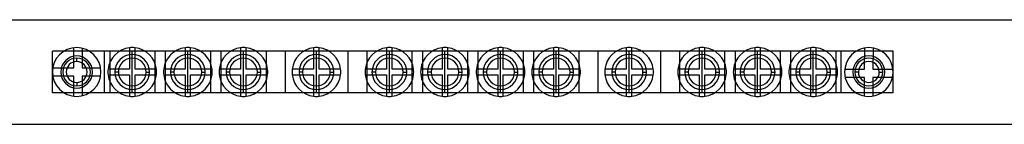
# Model space of a CAD drawing. Units: millimetres. Extents: x -235 to 235, y -8 to 8.
# Drawn here: x -65 to 76, y -8 to 8 of the extents above; entities that cross this region are included whole.
import ezdxf

# ---------------------------------------------------------------- set-up
doc = ezdxf.new("R2010")
doc.units = ezdxf.units.MM
doc.layers.add('MAIN-1', color=7, linetype='Continuous')
doc.layers.add('MAIN-2', color=7, linetype='Continuous')

msp = doc.modelspace()

# ---------------------------------------------------------------- linework, layer by layer
at = {"layer": 'MAIN-1'}
for p, q in [((-235, 7.5), (235, 7.5)), ((-60.5, -3), (-60.5, 3)), ((-53, 3), (-60.5, 3)), ((-50.8, 3), (-53, 3)), ((-53, -3), (-53, 3)), ((-49.4, 3.48), (-49.4, 0.4)), ((-48.6, 0.4), (-48.6, 3.48)), ((-42.8, 3), (-47.2, 3)), ((-41.4, 3.48), (-41.4, 0.4)), ((-40.6, 0.4), (-40.6, 3.48)), ((-34.8, 3), (-39.2, 3)), ((-33.4, 3.48), (-33.4, 0.4)), ((-32.6, 0.4), (-32.6, 3.48)), ((-24.3, 3), (-31.2, 3)), ((-22.9, 3.48), (-22.9, 0.4)), ((-22.1, 0.4), (-22.1, 3.48)), ((-13.8, 3), (-20.7, 3)), ((-12.4, 3.48), (-12.4, 0.4)), ((-11.6, 0.4), (-11.6, 3.48)), ((-5.8, 3), (-10.2, 3)), ((-4.4, 3.48), (-4.4, 0.4)), ((-3.6, 0.4), (-3.6, 3.48)), ((2.2, 3), (-2.2, 3)), ((3.6, 3.48), (3.6, 0.4)), ((4.4, 0.4), (4.4, 3.48)), ((10.2, 3), (5.8, 3)), ((11.6, 3.48), (11.6, 0.4)), ((12.4, 0.4), (12.4, 3.48)), ((20.7, 3), (13.8, 3)), ((22.1, 3.48), (22.1, 0.4)), ((22.9, 0.4), (22.9, 3.48)), ((31.2, 3), (24.3, 3)), ((32.6, 3.48), (32.6, 0.4)), ((33.4, 0.4), (33.4, 3.48)), ((39.2, 3), (34.8, 3)), ((40.6, 3.48), (40.6, 0.4)), ((41.4, 0.4), (41.4, 3.48)), ((47.2, 3), (42.8, 3)), ((48.6, 3.48), (48.6, 0.4)), ((49.4, 0.4), (49.4, 3.48)), ((53, 3), (50.8, 3)), ((60.5, 3), (53, 3)), ((53, -3), (53, 3)), ((60.5, -3), (60.5, 3)), ((-57, 1.5), (-57, 2)), ((-49.4, 0.4), (-52.48, 0.4)), ((-45.52, 0.4), (-48.6, 0.4)), ((-41.4, 0.4), (-44.48, 0.4)), ((-37.52, 0.4), (-40.6, 0.4)), ((-33.4, 0.4), (-36.48, 0.4)), ((-29.52, 0.4), (-32.6, 0.4)), ((-22.9, 0.4), (-25.98, 0.4)), ((-19.02, 0.4), (-22.1, 0.4)), ((-12.4, 0.4), (-15.48, 0.4)), ((-8.52, 0.4), (-11.6, 0.4)), ((-4.4, 0.4), (-7.48, 0.4)), ((-0.52, 0.4), (-3.6, 0.4)), ((3.6, 0.4), (0.52, 0.4)), ((7.48, 0.4), (4.4, 0.4)), ((11.6, 0.4), (8.52, 0.4)), ((15.48, 0.4), (12.4, 0.4)), ((22.1, 0.4), (19.02, 0.4)), ((25.98, 0.4), (22.9, 0.4)), ((32.6, 0.4), (29.52, 0.4)), ((36.48, 0.4), (33.4, 0.4)), ((40.6, 0.4), (37.52, 0.4)), ((44.48, 0.4), (41.4, 0.4)), ((48.6, 0.4), (45.52, 0.4)), ((52.48, 0.4), (49.4, 0.4)), ((55.5, 0), (55, 0)), ((-52.48, -0.4), (-49.4, -0.4)), ((-49.4, -0.4), (-49.4, -3.48)), ((-48.6, -3.48), (-48.6, -0.4)), ((-48.6, -0.4), (-45.52, -0.4)), ((-44.48, -0.4), (-41.4, -0.4)), ((-41.4, -0.4), (-41.4, -3.48)), ((-40.6, -3.48), (-40.6, -0.4)), ((-40.6, -0.4), (-37.52, -0.4)), ((-36.48, -0.4), (-33.4, -0.4)), ((-33.4, -0.4), (-33.4, -3.48)), ((-32.6, -3.48), (-32.6, -0.4)), ((-32.6, -0.4), (-29.52, -0.4)), ((-25.98, -0.4), (-22.9, -0.4)), ((-22.9, -0.4), (-22.9, -3.48)), ((-22.1, -3.48), (-22.1, -0.4)), ((-22.1, -0.4), (-19.02, -0.4)), ((-15.48, -0.4), (-12.4, -0.4)), ((-12.4, -0.4), (-12.4, -3.48)), ((-11.6, -3.48), (-11.6, -0.4)), ((-11.6, -0.4), (-8.52, -0.4)), ((-7.48, -0.4), (-4.4, -0.4)), ((-4.4, -0.4), (-4.4, -3.48)), ((-3.6, -3.48), (-3.6, -0.4)), ((-3.6, -0.4), (-0.52, -0.4)), ((0.52, -0.4), (3.6, -0.4)), ((3.6, -0.4), (3.6, -3.48)), ((4.4, -3.48), (4.4, -0.4)), ((4.4, -0.4), (7.48, -0.4)), ((8.52, -0.4), (11.6, -0.4)), ((11.6, -0.4), (11.6, -3.48)), ((12.4, -3.48), (12.4, -0.4)), ((12.4, -0.4), (15.48, -0.4)), ((19.02, -0.4), (22.1, -0.4)), ((22.1, -0.4), (22.1, -3.48)), ((22.9, -3.48), (22.9, -0.4)), ((22.9, -0.4), (25.98, -0.4)), ((29.52, -0.4), (32.6, -0.4)), ((32.6, -0.4), (32.6, -3.48)), ((33.4, -3.48), (33.4, -0.4)), ((33.4, -0.4), (36.48, -0.4)), ((37.52, -0.4), (40.6, -0.4)), ((40.6, -0.4), (40.6, -3.48)), ((41.4, -3.48), (41.4, -0.4)), ((41.4, -0.4), (44.48, -0.4)), ((45.52, -0.4), (48.6, -0.4)), ((48.6, -0.4), (48.6, -3.48)), ((49.4, -3.48), (49.4, -0.4)), ((49.4, -0.4), (52.48, -0.4)), ((58.5, 0), (59, 0)), ((-57, -1.5), (-57, -2)), ((-53, -3), (-60.5, -3)), ((-50.8, -3), (-53, -3)), ((-42.8, -3), (-47.2, -3)), ((-34.8, -3), (-39.2, -3)), ((-24.3, -3), (-31.2, -3)), ((-13.8, -3), (-20.7, -3)), ((-5.8, -3), (-10.2, -3)), ((2.2, -3), (-2.2, -3)), ((10.2, -3), (5.8, -3)), ((20.7, -3), (13.8, -3)), ((31.2, -3), (24.3, -3)), ((39.2, -3), (34.8, -3)), ((47.2, -3), (42.8, -3)), ((53, -3), (50.8, -3)), ((60.5, -3), (53, -3)), ((-235, -7.5), (235, -7.5))]:
    msp.add_line(p, q, dxfattribs=at)
for centre, radius, start, end in [((-49, 0), 3.5, 96.5624, 173.4376), ((-49, 0), 3.5, 83.4376, 96.5624), ((-49, 0), 3.5, 6.5624, 83.4376), ((-41, 0), 3.5, 96.5624, 173.4376), ((-41, 0), 3.5, 83.4376, 96.5624), ((-41, 0), 3.5, 6.5624, 83.4376), ((-33, 0), 3.5, 96.5624, 173.4376), ((-33, 0), 3.5, 83.4376, 96.5624), ((-33, 0), 3.5, 6.5624, 83.4376), ((-22.5, 0), 3.5, 96.5624, 173.4376), ((-22.5, 0), 3.5, 83.4376, 96.5624), ((-22.5, 0), 3.5, 6.5624, 83.4376), ((-12, 0), 3.5, 96.5624, 173.4376), ((-12, 0), 3.5, 83.4376, 96.5624), ((-12, 0), 3.5, 6.5624, 83.4376), ((-4, 0), 3.5, 96.5624, 173.4376), ((-4, 0), 3.5, 83.4376, 96.5624), ((-4, 0), 3.5, 6.5624, 83.4376), ((4, 0), 3.5, 96.5624, 173.4376), ((4, 0), 3.5, 83.4376, 96.5624), ((4, 0), 3.5, 6.5624, 83.4376), ((12, 0), 3.5, 96.5624, 173.4376), ((12, 0), 3.5, 83.4376, 96.5624), ((12, 0), 3.5, 6.5624, 83.4376), ((22.5, 0), 3.5, 96.5624, 173.4376), ((22.5, 0), 3.5, 83.4376, 96.5624), ((22.5, 0), 3.5, 6.5624, 83.4376), ((33, 0), 3.5, 96.5624, 173.4376), ((33, 0), 3.5, 83.4376, 96.5624), ((33, 0), 3.5, 6.5624, 83.4376), ((41, 0), 3.5, 96.5624, 173.4376), ((41, 0), 3.5, 83.4376, 96.5624), ((41, 0), 3.5, 6.5624, 83.4376), ((49, 0), 3.5, 96.5624, 173.4376), ((49, 0), 3.5, 83.4376, 96.5624), ((49, 0), 3.5, 6.5624, 83.4376), ((-57, 0), 2, 0, 180), ((-57, 0), 1.5, 89.8995, 269.8995), ((-57, 0), 1.5, 269.8995, 89.8995), ((57, 0), 2, 0, 180), ((57, 0), 1.5, 359.8994, 179.8995), ((-57, 0), 2, 180, 0), ((-49, 0), 3.5, 173.4376, 180), ((-49, 0), 3.5, 180, 186.5624), ((-49, 0), 3.5, 0, 6.5624), ((-49, 0), 3.5, 353.4376, 0), ((-41, 0), 3.5, 173.4376, 180), ((-41, 0), 3.5, 180, 186.5624), ((-41, 0), 3.5, 0, 6.5624), ((-41, 0), 3.5, 353.4376, 0), ((-33, 0), 3.5, 173.4376, 180), ((-33, 0), 3.5, 180, 186.5624), ((-33, 0), 3.5, 0, 6.5624), ((-33, 0), 3.5, 353.4376, 0), ((-22.5, 0), 3.5, 173.4376, 180), ((-22.5, 0), 3.5, 180, 186.5624), ((-22.5, 0), 3.5, 0, 6.5624), ((-22.5, 0), 3.5, 353.4376, 0), ((-12, 0), 3.5, 173.4376, 180), ((-12, 0), 3.5, 180, 186.5624), ((-12, 0), 3.5, 0, 6.5624), ((-12, 0), 3.5, 353.4376, 0), ((-4, 0), 3.5, 173.4376, 180), ((-4, 0), 3.5, 180, 186.5624), ((-4, 0), 3.5, 0, 6.5624), ((-4, 0), 3.5, 353.4376, 0), ((4, 0), 3.5, 173.4376, 180), ((4, 0), 3.5, 180, 186.5624), ((4, 0), 3.5, 0, 6.5624), ((4, 0), 3.5, 353.4376, 0), ((12, 0), 3.5, 173.4376, 180), ((12, 0), 3.5, 180, 186.5624), ((12, 0), 3.5, 0, 6.5624), ((12, 0), 3.5, 353.4376, 0), ((22.5, 0), 3.5, 173.4376, 180), ((22.5, 0), 3.5, 180, 186.5624), ((22.5, 0), 3.5, 0, 6.5624), ((22.5, 0), 3.5, 353.4376, 0), ((33, 0), 3.5, 173.4376, 180), ((33, 0), 3.5, 180, 186.5624), ((33, 0), 3.5, 0, 6.5624), ((33, 0), 3.5, 353.4376, 0), ((41, 0), 3.5, 173.4376, 180), ((41, 0), 3.5, 180, 186.5624), ((41, 0), 3.5, 0, 6.5624), ((41, 0), 3.5, 353.4376, 0), ((49, 0), 3.5, 173.4376, 180), ((49, 0), 3.5, 180, 186.5624), ((49, 0), 3.5, 0, 6.5624), ((49, 0), 3.5, 353.4376, 0), ((57, 0), 2, 180, 0), ((57, 0), 1.5, 179.8995, 359.8994), ((-49, 0), 3.5, 186.5624, 263.4376), ((-49, 0), 3.5, 276.5624, 353.4376), ((-41, 0), 3.5, 186.5624, 263.4376), ((-41, 0), 3.5, 276.5624, 353.4376), ((-33, 0), 3.5, 186.5624, 263.4376), ((-33, 0), 3.5, 276.5624, 353.4376), ((-22.5, 0), 3.5, 186.5624, 263.4376), ((-22.5, 0), 3.5, 276.5624, 353.4376), ((-12, 0), 3.5, 186.5624, 263.4376), ((-12, 0), 3.5, 276.5624, 353.4376), ((-4, 0), 3.5, 186.5624, 263.4376), ((-4, 0), 3.5, 276.5624, 353.4376), ((4, 0), 3.5, 186.5624, 263.4376), ((4, 0), 3.5, 276.5624, 353.4376), ((12, 0), 3.5, 186.5624, 263.4376), ((12, 0), 3.5, 276.5624, 353.4376), ((22.5, 0), 3.5, 186.5624, 263.4376), ((22.5, 0), 3.5, 276.5624, 353.4376), ((33, 0), 3.5, 186.5624, 263.4376), ((33, 0), 3.5, 276.5624, 353.4376), ((41, 0), 3.5, 186.5624, 263.4376), ((41, 0), 3.5, 276.5624, 353.4376), ((49, 0), 3.5, 186.5624, 263.4376), ((49, 0), 3.5, 276.5624, 353.4376), ((-49, 0), 3.5, 263.4376, 276.5624), ((-41, 0), 3.5, 263.4376, 276.5624), ((-33, 0), 3.5, 263.4376, 276.5624), ((-22.5, 0), 3.5, 263.4376, 276.5624), ((-12, 0), 3.5, 263.4376, 276.5624), ((-4, 0), 3.5, 263.4376, 276.5624), ((4, 0), 3.5, 263.4376, 276.5624), ((12, 0), 3.5, 263.4376, 276.5624), ((22.5, 0), 3.5, 263.4376, 276.5624), ((33, 0), 3.5, 263.4376, 276.5624), ((41, 0), 3.5, 263.4376, 276.5624), ((49, 0), 3.5, 263.4376, 276.5624)]:
    msp.add_arc(centre, radius, start, end, dxfattribs=at)
at = {"layer": 'MAIN-2'}
for p, q in [((-60.5, 3), (-60.5, 3)), ((-57.4, 0.6), (-57.39, 3.48)), ((-57.39, 3.48), (-57.39, 3.48)), ((-56.99, 3.5), (-56.99, 3.5)), ((-56.19, 3.41), (-56.2, 0.6)), ((-56.19, 3.41), (-56.19, 3.41)), ((-53, 3), (-53, 3)), ((-52.25, 3), (-52.25, -3)), ((-47.2, 3), (-50.8, 3)), ((-49.4, 3.48), (-49.4, 3.48)), ((-49, -3), (-49, 3)), ((-49, 2.5), (-49, 3)), ((-48.6, 3.48), (-48.6, 3.48)), ((-45.75, 3), (-45.75, -3)), ((-44.25, 3), (-44.25, -3)), ((-39.2, 3), (-42.8, 3)), ((-41.4, 3.48), (-41.4, 3.48)), ((-41, -3), (-41, 3)), ((-41, 2.5), (-41, 3)), ((-40.6, 3.48), (-40.6, 3.48)), ((-37.75, 3), (-37.75, -3)), ((-36.25, 3), (-36.25, -3)), ((-31.2, 3), (-34.8, 3)), ((-33.4, 3.48), (-33.4, 3.48)), ((-33, -3), (-33, 3)), ((-33, 2.5), (-33, 3)), ((-32.6, 3.48), (-32.6, 3.48)), ((-29.75, 3), (-29.75, -3)), ((-27, 3), (-27, -3)), ((-20.7, 3), (-24.3, 3)), ((-22.9, 3.48), (-22.9, 3.48)), ((-22.5, -3), (-22.5, 3)), ((-22.5, 2.5), (-22.5, 3)), ((-22.1, 3.48), (-22.1, 3.48)), ((-18, 3), (-18, -3)), ((-15.25, 3), (-15.25, -3)), ((-10.2, 3), (-13.8, 3)), ((-12.4, 3.48), (-12.4, 3.48)), ((-12, -3), (-12, 3)), ((-12, 2.5), (-12, 3)), ((-11.6, 3.48), (-11.6, 3.48)), ((-8.75, 3), (-8.75, -3)), ((-7.25, 3), (-7.25, -3)), ((-2.2, 3), (-5.8, 3)), ((-4.4, 3.48), (-4.4, 3.48)), ((-4, -3), (-4, 3)), ((-4, 2.5), (-4, 3)), ((-3.6, 3.48), (-3.6, 3.48)), ((-0.75, 3), (-0.75, -3)), ((0.75, 3), (0.75, -3)), ((5.8, 3), (2.2, 3)), ((3.6, 3.48), (3.6, 3.48)), ((4, -3), (4, 3)), ((4, 2.5), (4, 3)), ((4.4, 3.48), (4.4, 3.48)), ((7.25, 3), (7.25, -3)), ((8.75, 3), (8.75, -3)), ((13.8, 3), (10.2, 3)), ((11.6, 3.48), (11.6, 3.48)), ((12, -3), (12, 3)), ((12, 2.5), (12, 3)), ((12.4, 3.48), (12.4, 3.48)), ((15.25, 3), (15.25, -3)), ((18, 3), (18, -3)), ((24.3, 3), (20.7, 3)), ((22.1, 3.48), (22.1, 3.48)), ((22.5, -3), (22.5, 3)), ((22.5, 2.5), (22.5, 3)), ((22.9, 3.48), (22.9, 3.48)), ((27, 3), (27, -3)), ((29.75, 3), (29.75, -3)), ((34.8, 3), (31.2, 3)), ((32.6, 3.48), (32.6, 3.48)), ((33, -3), (33, 3)), ((33, 2.5), (33, 3)), ((33.4, 3.48), (33.4, 3.48)), ((36.25, 3), (36.25, -3)), ((37.75, 3), (37.75, -3)), ((42.8, 3), (39.2, 3)), ((40.6, 3.48), (40.6, 3.48)), ((41, -3), (41, 3)), ((41, 2.5), (41, 3)), ((41.4, 3.48), (41.4, 3.48)), ((44.25, 3), (44.25, -3)), ((45.75, 3), (45.75, -3)), ((50.8, 3), (47.2, 3)), ((48.6, 3.48), (48.6, 3.48)), ((49, -3), (49, 3)), ((49, 2.5), (49, 3)), ((49.4, 3.48), (49.4, 3.48)), ((52.25, 3), (52.25, -3)), ((53, 3), (53, 3)), ((56.4, 0.4), (56.41, 3.45)), ((56.41, 3.45), (56.41, 3.45)), ((57.61, 3.45), (57.6, 0.4)), ((57.61, 3.45), (57.61, 3.45)), ((60.5, 3), (60.5, 3)), ((-57, 2), (-57, 2)), ((-60.45, 0.61), (-57.4, 0.6)), ((-60.45, 0.61), (-60.45, 0.61)), ((-59.3, 0), (-59.3, 0)), ((-57.4, 0.6), (-57.4, 0.6)), ((-56.2, 0.6), (-53.55, 0.59)), ((-56.2, 0.6), (-56.2, 0.6)), ((-53.55, 0.59), (-53.55, 0.59)), ((-52.5, 0), (-52.5, 0)), ((-52.48, 0.4), (-52.48, 0.4)), ((-51.5, 0), (-51.5, 0)), ((-51.5, 0), (-51.5, 0)), ((-49.4, 0.4), (-49.4, 0.4)), ((-48.6, 0.4), (-48.6, 0.4)), ((-46.5, 0), (-46.5, 0)), ((-45.52, 0.4), (-45.52, 0.4)), ((-44.5, 0), (-44.5, 0)), ((-44.48, 0.4), (-44.48, 0.4)), ((-43.5, 0), (-43.5, 0)), ((-43.5, 0), (-43.5, 0)), ((-41.4, 0.4), (-41.4, 0.4)), ((-40.6, 0.4), (-40.6, 0.4)), ((-38.5, 0), (-38.5, 0)), ((-37.52, 0.4), (-37.52, 0.4)), ((-36.5, 0), (-36.5, 0)), ((-36.48, 0.4), (-36.48, 0.4)), ((-35.5, 0), (-35.5, 0)), ((-35.5, 0), (-35.5, 0)), ((-33.4, 0.4), (-33.4, 0.4)), ((-32.6, 0.4), (-32.6, 0.4)), ((-30.5, 0), (-30.5, 0)), ((-29.52, 0.4), (-29.52, 0.4)), ((-26, 0), (-26, 0)), ((-25.98, 0.4), (-25.98, 0.4)), ((-25, 0), (-25, 0)), ((-25, 0), (-25, 0)), ((-22.9, 0.4), (-22.9, 0.4)), ((-22.1, 0.4), (-22.1, 0.4)), ((-20, 0), (-20, 0)), ((-20, 0), (-20, 0)), ((-19.02, 0.4), (-19.02, 0.4)), ((-19, 0), (-19, 0)), ((-15.5, 0), (-15.5, 0)), ((-15.48, 0.4), (-15.48, 0.4)), ((-14.5, 0), (-14.5, 0)), ((-14, 0), (-14.5, 0)), ((-14.5, 0), (-14.5, 0)), ((-12.4, 0.4), (-12.4, 0.4)), ((-11.6, 0.4), (-11.6, 0.4)), ((-10, 0), (-9.5, 0)), ((-9.5, 0), (-9.5, 0)), ((-9.5, 0), (-9.5, 0)), ((-8.52, 0.4), (-8.52, 0.4)), ((-8.5, 0), (-8.5, 0)), ((-7.5, 0), (-7.5, 0)), ((-7.48, 0.4), (-7.48, 0.4)), ((-6.5, 0), (-6.5, 0)), ((-6, 0), (-6.5, 0)), ((-6.5, 0), (-6.5, 0)), ((-4.4, 0.4), (-4.4, 0.4)), ((-3.6, 0.4), (-3.6, 0.4)), ((-2, 0), (-1.5, 0)), ((-1.5, 0), (-1.5, 0)), ((-1.5, 0), (-1.5, 0)), ((-0.52, 0.4), (-0.52, 0.4)), ((-0.5, 0), (-0.5, 0)), ((0.5, 0), (0.5, 0)), ((0.52, 0.4), (0.52, 0.4)), ((1.5, 0), (1.5, 0)), ((2, 0), (1.5, 0)), ((1.5, 0), (1.5, 0)), ((3.6, 0.4), (3.6, 0.4)), ((4.4, 0.4), (4.4, 0.4)), ((6, 0), (6.5, 0)), ((6.5, 0), (6.5, 0)), ((6.5, 0), (6.5, 0)), ((7.48, 0.4), (7.48, 0.4)), ((7.5, 0), (7.5, 0)), ((8.5, 0), (8.5, 0)), ((8.52, 0.4), (8.52, 0.4)), ((9.5, 0), (9.5, 0)), ((10, 0), (9.5, 0)), ((9.5, 0), (9.5, 0)), ((11.6, 0.4), (11.6, 0.4)), ((12.4, 0.4), (12.4, 0.4)), ((14, 0), (14.5, 0)), ((14.5, 0), (14.5, 0)), ((14.5, 0), (14.5, 0)), ((15.48, 0.4), (15.48, 0.4)), ((15.5, 0), (15.5, 0)), ((19, 0), (19, 0)), ((19.02, 0.4), (19.02, 0.4)), ((20, 0), (20, 0)), ((20, 0), (20, 0)), ((22.1, 0.4), (22.1, 0.4)), ((22.9, 0.4), (22.9, 0.4)), ((25, 0), (25, 0)), ((25, 0), (25, 0)), ((25.98, 0.4), (25.98, 0.4)), ((29.5, 0), (29.5, 0)), ((29.52, 0.4), (29.52, 0.4)), ((30.5, 0), (30.5, 0)), ((30.5, 0), (30.5, 0)), ((32.6, 0.4), (32.6, 0.4)), ((33.4, 0.4), (33.4, 0.4)), ((35.5, 0), (35.5, 0)), ((35.5, 0), (35.5, 0)), ((36.48, 0.4), (36.48, 0.4)), ((36.5, 0), (36.5, 0)), ((37.5, 0), (37.5, 0)), ((37.52, 0.4), (37.52, 0.4)), ((38.5, 0), (38.5, 0)), ((39, 0), (38.5, 0)), ((38.5, 0), (38.5, 0)), ((40.6, 0.4), (40.6, 0.4)), ((41.4, 0.4), (41.4, 0.4)), ((43, 0), (43.5, 0)), ((43.5, 0), (43.5, 0)), ((43.5, 0), (43.5, 0)), ((44.48, 0.4), (44.48, 0.4)), ((44.5, 0), (44.5, 0)), ((45.5, 0), (45.5, 0)), ((45.52, 0.4), (45.52, 0.4)), ((46.5, 0), (46.5, 0)), ((47, 0), (46.5, 0)), ((46.5, 0), (46.5, 0)), ((48.6, 0.4), (48.6, 0.4)), ((49.4, 0.4), (49.4, 0.4)), ((51.5, 0), (51.5, 0)), ((51.5, 0), (51.5, 0)), ((52.48, 0.4), (52.48, 0.4)), ((52.5, 0), (52.5, 0)), ((53.5, 0.01), (53.5, 0.01)), ((53.52, 0.41), (56.4, 0.4)), ((53.52, 0.41), (53.52, 0.41)), ((54.7, 0), (54.7, 0)), ((55, 0), (55, 0)), ((55, 0), (55, 0)), ((56.4, 0.4), (56.4, 0.4)), ((57.6, 0.4), (60.48, 0.39)), ((57.6, 0.4), (57.6, 0.4)), ((59, 0), (59, 0)), ((60.48, 0.39), (60.48, 0.39)), ((-57.4, -0.6), (-60.45, -0.59)), ((-60.45, -0.59), (-60.45, -0.59)), ((-59, 0), (-59, 0)), ((-57.41, -3.48), (-57.4, -0.6)), ((-57.4, -0.6), (-57.4, -0.6)), ((-56.2, -0.6), (-56.21, -3.41)), ((-53.55, -0.61), (-56.2, -0.6)), ((-56.2, -0.6), (-56.2, -0.6)), ((-55, 0), (-55, 0)), ((-54.7, 0), (-54.7, 0)), ((-53.55, -0.61), (-53.55, -0.61)), ((-52.48, -0.4), (-52.48, -0.4)), ((-51, 0), (-51.5, 0)), ((-49.4, -0.4), (-49.4, -0.4)), ((-48.6, -0.4), (-48.6, -0.4)), ((-47, 0), (-46.5, 0)), ((-46.5, 0), (-46.5, 0)), ((-45.52, -0.4), (-45.52, -0.4)), ((-45.5, 0), (-45.5, 0)), ((-44.48, -0.4), (-44.48, -0.4)), ((-43, 0), (-43.5, 0)), ((-41.4, -0.4), (-41.4, -0.4)), ((-40.6, -0.4), (-40.6, -0.4)), ((-39, 0), (-38.5, 0)), ((-38.5, 0), (-38.5, 0)), ((-37.52, -0.4), (-37.52, -0.4)), ((-37.5, 0), (-37.5, 0)), ((-36.48, -0.4), (-36.48, -0.4)), ((-35, 0), (-35.5, 0)), ((-33.4, -0.4), (-33.4, -0.4)), ((-32.6, -0.4), (-32.6, -0.4)), ((-31, 0), (-30.5, 0)), ((-30.5, 0), (-30.5, 0)), ((-29.52, -0.4), (-29.52, -0.4)), ((-29.5, 0), (-29.5, 0)), ((-25.98, -0.4), (-25.98, -0.4)), ((-24.5, 0), (-25, 0)), ((-22.9, -0.4), (-22.9, -0.4)), ((-22.1, -0.4), (-22.1, -0.4)), ((-20.5, 0), (-20, 0)), ((-19.02, -0.4), (-19.02, -0.4)), ((-15.48, -0.4), (-15.48, -0.4)), ((-12.4, -0.4), (-12.4, -0.4)), ((-11.6, -0.4), (-11.6, -0.4)), ((-8.52, -0.4), (-8.52, -0.4)), ((-7.48, -0.4), (-7.48, -0.4)), ((-4.4, -0.4), (-4.4, -0.4)), ((-3.6, -0.4), (-3.6, -0.4)), ((-0.52, -0.4), (-0.52, -0.4)), ((0.52, -0.4), (0.52, -0.4)), ((3.6, -0.4), (3.6, -0.4)), ((4.4, -0.4), (4.4, -0.4)), ((7.48, -0.4), (7.48, -0.4)), ((8.52, -0.4), (8.52, -0.4)), ((11.6, -0.4), (11.6, -0.4)), ((12.4, -0.4), (12.4, -0.4)), ((15.48, -0.4), (15.48, -0.4)), ((19.02, -0.4), (19.02, -0.4)), ((20.5, 0), (20, 0)), ((22.1, -0.4), (22.1, -0.4)), ((22.9, -0.4), (22.9, -0.4)), ((24.5, 0), (25, 0)), ((25.98, -0.4), (25.98, -0.4)), ((26, 0), (26, 0)), ((29.52, -0.4), (29.52, -0.4)), ((31, 0), (30.5, 0)), ((32.6, -0.4), (32.6, -0.4)), ((33.4, -0.4), (33.4, -0.4)), ((35, 0), (35.5, 0)), ((36.48, -0.4), (36.48, -0.4)), ((37.52, -0.4), (37.52, -0.4)), ((40.6, -0.4), (40.6, -0.4)), ((41.4, -0.4), (41.4, -0.4)), ((44.48, -0.4), (44.48, -0.4)), ((45.52, -0.4), (45.52, -0.4)), ((48.6, -0.4), (48.6, -0.4)), ((49.4, -0.4), (49.4, -0.4)), ((51, 0), (51.5, 0)), ((52.48, -0.4), (52.48, -0.4)), ((56.4, -0.8), (53.59, -0.79)), ((53.59, -0.79), (53.59, -0.79)), ((56.39, -3.45), (56.4, -0.8)), ((56.4, -0.8), (56.4, -0.8)), ((57.6, -0.8), (57.59, -3.45)), ((60.41, -0.81), (57.6, -0.8)), ((57.6, -0.8), (57.6, -0.8)), ((59, 0), (59, 0)), ((59.3, 0), (59.3, 0)), ((60.41, -0.81), (60.41, -0.81)), ((60.5, -0.01), (60.5, -0.01)), ((-57, -2), (-57, -2)), ((-49, -3), (-49, -2.5)), ((-41, -3), (-41, -2.5)), ((-33, -3), (-33, -2.5)), ((-22.5, -3), (-22.5, -2.5)), ((-12, -3), (-12, -2.5)), ((-4, -3), (-4, -2.5)), ((4, -3), (4, -2.5)), ((12, -3), (12, -2.5)), ((22.5, -3), (22.5, -2.5)), ((33, -3), (33, -2.5)), ((41, -3), (41, -2.5)), ((49, -3), (49, -2.5)), ((-60.5, -3), (-60.5, -3)), ((-57.41, -3.48), (-57.41, -3.48)), ((-57.01, -3.5), (-57.01, -3.5)), ((-56.21, -3.41), (-56.21, -3.41)), ((-53, -3), (-53, -3)), ((-47.2, -3), (-50.8, -3)), ((-49.4, -3.48), (-49.4, -3.48)), ((-48.6, -3.48), (-48.6, -3.48)), ((-39.2, -3), (-42.8, -3)), ((-41.4, -3.48), (-41.4, -3.48)), ((-40.6, -3.48), (-40.6, -3.48)), ((-31.2, -3), (-34.8, -3)), ((-33.4, -3.48), (-33.4, -3.48)), ((-32.6, -3.48), (-32.6, -3.48)), ((-20.7, -3), (-24.3, -3)), ((-22.9, -3.48), (-22.9, -3.48)), ((-22.1, -3.48), (-22.1, -3.48)), ((-10.2, -3), (-13.8, -3)), ((-12.4, -3.48), (-12.4, -3.48)), ((-11.6, -3.48), (-11.6, -3.48)), ((-2.2, -3), (-5.8, -3)), ((-4.4, -3.48), (-4.4, -3.48)), ((-3.6, -3.48), (-3.6, -3.48)), ((5.8, -3), (2.2, -3)), ((3.6, -3.48), (3.6, -3.48)), ((4.4, -3.48), (4.4, -3.48)), ((13.8, -3), (10.2, -3)), ((11.6, -3.48), (11.6, -3.48)), ((12.4, -3.48), (12.4, -3.48)), ((24.3, -3), (20.7, -3)), ((22.1, -3.48), (22.1, -3.48)), ((22.9, -3.48), (22.9, -3.48)), ((34.8, -3), (31.2, -3)), ((32.6, -3.48), (32.6, -3.48)), ((33.4, -3.48), (33.4, -3.48)), ((42.8, -3), (39.2, -3)), ((40.6, -3.48), (40.6, -3.48)), ((41.4, -3.48), (41.4, -3.48)), ((50.8, -3), (47.2, -3)), ((48.6, -3.48), (48.6, -3.48)), ((49.4, -3.48), (49.4, -3.48)), ((53, -3), (53, -3)), ((56.39, -3.45), (56.39, -3.45)), ((57.59, -3.45), (57.59, -3.45)), ((60.5, -3), (60.5, -3))]:
    msp.add_line(p, q, dxfattribs=at)
for centre, radius, start, end in [((-57, 0), 3.5, 89.8995, 269.8995), ((-57, 0), 3.5, 269.8995, 89.8995), ((57, 0), 3.5, 359.8995, 179.8995), ((-57, 0), 2.3, 0, 180), ((-49, 0), 2.5, 0, 180), ((-49, 0), 2.5, 0, 180), ((-49, 0), 2, 0, 180), ((-41, 0), 2.5, 0, 180), ((-41, 0), 2.5, 0, 180), ((-41, 0), 2, 0, 180), ((-33, 0), 2.5, 0, 180), ((-33, 0), 2.5, 0, 180), ((-33, 0), 2, 0, 180), ((-22.5, 0), 2.5, 0, 180), ((-22.5, 0), 2.5, 0, 180), ((-22.5, 0), 2, 0, 180), ((-12, 0), 2.5, 0, 180), ((-12, 0), 2.5, 0, 180), ((-12, 0), 2, 0, 180), ((-4, 0), 2.5, 0, 180), ((-4, 0), 2.5, 0, 180), ((-4, 0), 2, 0, 180), ((4, 0), 2.5, 0, 180), ((4, 0), 2.5, 0, 180), ((4, 0), 2, 0, 180), ((12, 0), 2.5, 0, 180), ((12, 0), 2.5, 0, 180), ((12, 0), 2, 0, 180), ((22.5, 0), 2.5, 0, 180), ((22.5, 0), 2.5, 0, 180), ((22.5, 0), 2, 0, 180), ((33, 0), 2.5, 0, 180), ((33, 0), 2.5, 0, 180), ((33, 0), 2, 0, 180), ((41, 0), 2.5, 0, 180), ((41, 0), 2.5, 0, 180), ((41, 0), 2, 0, 180), ((49, 0), 2.5, 0, 180), ((49, 0), 2.5, 0, 180), ((49, 0), 2, 0, 180), ((57, 0), 2.3, 0, 180), ((-57, 0), 2.3, 180, 0), ((-49, 0), 2.5, 180, 0), ((-49, 0), 2.5, 180, 0), ((-49, 0), 2, 180, 0), ((-41, 0), 2.5, 180, 0), ((-41, 0), 2.5, 180, 0), ((-41, 0), 2, 180, 0), ((-33, 0), 2.5, 180, 0), ((-33, 0), 2.5, 180, 0), ((-33, 0), 2, 180, 0), ((-22.5, 0), 2.5, 180, 0), ((-22.5, 0), 2.5, 180, 0), ((-22.5, 0), 2, 180, 0), ((-12, 0), 2.5, 180, 0), ((-12, 0), 2.5, 180, 0), ((-12, 0), 2, 180, 0), ((-4, 0), 2.5, 180, 0), ((-4, 0), 2.5, 180, 0), ((-4, 0), 2, 180, 0), ((4, 0), 2.5, 180, 0), ((4, 0), 2.5, 180, 0), ((4, 0), 2, 180, 0), ((12, 0), 2.5, 180, 0), ((12, 0), 2.5, 180, 0), ((12, 0), 2, 180, 0), ((22.5, 0), 2.5, 180, 0), ((22.5, 0), 2.5, 180, 0), ((22.5, 0), 2, 180, 0), ((33, 0), 2.5, 180, 0), ((33, 0), 2.5, 180, 0), ((33, 0), 2, 180, 0), ((41, 0), 2.5, 180, 0), ((41, 0), 2.5, 180, 0), ((41, 0), 2, 180, 0), ((49, 0), 2.5, 180, 0), ((49, 0), 2.5, 180, 0), ((49, 0), 2, 180, 0), ((57, 0), 3.5, 179.8995, 359.8995), ((57, 0), 2.3, 180, 0)]:
    msp.add_arc(centre, radius, start, end, dxfattribs=at)

doc.saveas('drawing.dxf')
